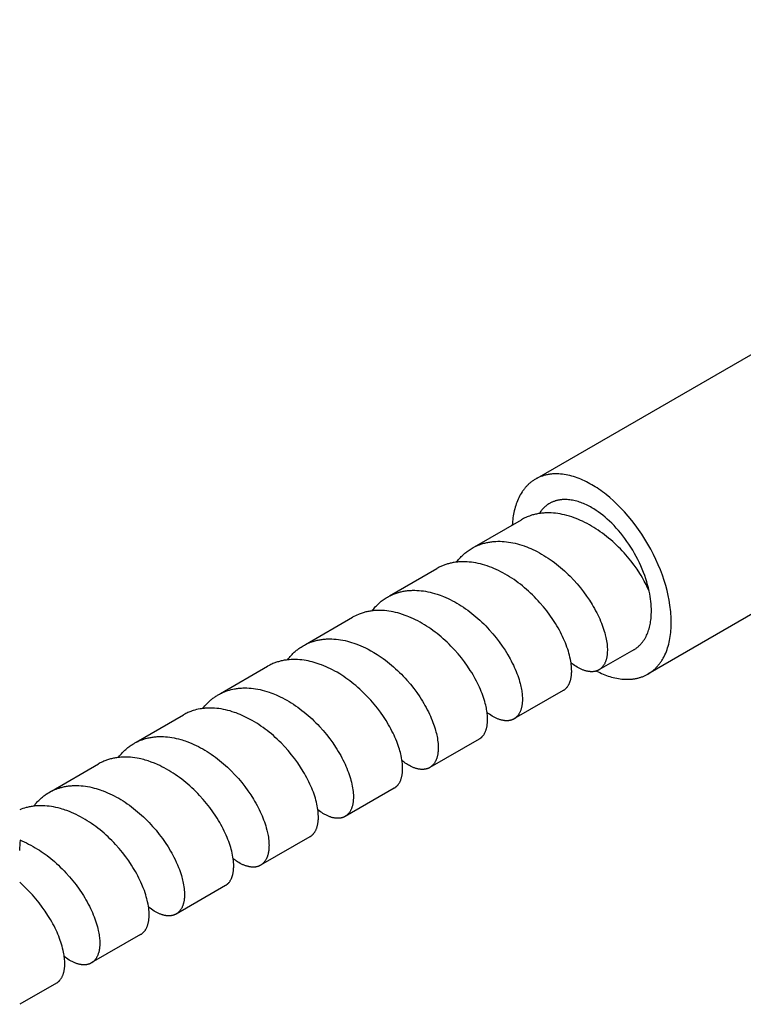
# Model space of a CAD drawing. Units: millimetres. Extents: x 1751 to 2502, y -1716 to -1571.
# Drawn here: x 2399 to 2450, y -1641 to -1571 of the extents above; entities that cross this region are included whole.
import ezdxf

# ---------------------------------------------------------------- set-up
doc = ezdxf.new("R2010")
doc.units = ezdxf.units.MM
doc.header["$LTSCALE"] = 0.2
doc.layers.add('GIP_Visible', color=7, linetype='Continuous')

# ---------------------------------------------------------------- blocks, each defined once
blk = doc.blocks.new('VECO-Isolink-Timber-D12-140-60_Iso')
at = {"layer": 'GIP_Visible'}
for points in [[(118.45, 112.326), (174.898, 144.916)], [(182.898, 131.06), (126.329, 98.4)], [(118.329, 112.256), (118.283, 112.229), (118.236, 112.2), (118.19, 112.17), (118.145, 112.139), (118.1, 112.108), (118.056, 112.075), (118.013, 112.042), (117.97, 112.008), (117.928, 111.972), (117.886, 111.936), (117.846, 111.899), (117.805, 111.861), (117.766, 111.823), (117.727, 111.783), (117.689, 111.742), (117.651, 111.701), (117.614, 111.659), (117.578, 111.616), (117.542, 111.572), (117.508, 111.528), (117.474, 111.482), (117.44, 111.436), (117.407, 111.389), (117.375, 111.342), (117.314, 111.244), (117.255, 111.144), (117.199, 111.041), (117.146, 110.936), (117.095, 110.828), (117.048, 110.718), (117.004, 110.605), (116.962, 110.49), (116.924, 110.374), (116.888, 110.256), (116.855, 110.135), (116.825, 110.014), (116.798, 109.89), (116.774, 109.766), (116.752, 109.64), (116.733, 109.513), (116.717, 109.385), (116.703, 109.256), (116.692, 109.127), (116.684, 108.997)], [(122.329, 111.86), (122.204, 111.931), (122.077, 111.999), (121.95, 112.065), (121.821, 112.127), (121.692, 112.187), (121.562, 112.243), (121.431, 112.296), (121.3, 112.345), (121.169, 112.391), (121.037, 112.434), (120.905, 112.472), (120.773, 112.507), (120.641, 112.537), (120.509, 112.564), (120.378, 112.586), (120.247, 112.604), (120.117, 112.617), (119.987, 112.626), (119.923, 112.629), (119.859, 112.631), (119.795, 112.631), (119.731, 112.63), (119.668, 112.629), (119.605, 112.626), (119.542, 112.621), (119.48, 112.616), (119.418, 112.609), (119.356, 112.602), (119.295, 112.593), (119.234, 112.582), (119.174, 112.571), (119.114, 112.559), (119.054, 112.545), (118.995, 112.53), (118.936, 112.514), (118.878, 112.496), (118.821, 112.478), (118.764, 112.458), (118.708, 112.437), (118.652, 112.414), (118.596, 112.391), (118.542, 112.366), (118.488, 112.341), (118.434, 112.314), (118.382, 112.286), (118.329, 112.256)], [(126.329, 98.4), (126.381, 98.43), (126.432, 98.462), (126.482, 98.495), (126.531, 98.529), (126.58, 98.564), (126.628, 98.6), (126.675, 98.637), (126.721, 98.675), (126.767, 98.715), (126.812, 98.755), (126.856, 98.797), (126.899, 98.84), (126.942, 98.883), (126.983, 98.928), (127.024, 98.973), (127.064, 99.02), (127.103, 99.068), (127.142, 99.116), (127.179, 99.166), (127.216, 99.216), (127.252, 99.268), (127.287, 99.32), (127.321, 99.373), (127.354, 99.427), (127.387, 99.482), (127.418, 99.537), (127.449, 99.594), (127.479, 99.651), (127.536, 99.767), (127.589, 99.887), (127.639, 100.009), (127.686, 100.134), (127.728, 100.261), (127.768, 100.391), (127.804, 100.522), (127.837, 100.656), (127.866, 100.791), (127.892, 100.928), (127.915, 101.066), (127.934, 101.206), (127.95, 101.347), (127.963, 101.488), (127.974, 101.631), (127.981, 101.774), (127.985, 101.918), (127.986, 102.062), (127.985, 102.208), (127.981, 102.357), (127.974, 102.508), (127.963, 102.662), (127.95, 102.819), (127.934, 102.979), (127.915, 103.141), (127.892, 103.305), (127.837, 103.641), (127.768, 103.985), (127.686, 104.337), (127.589, 104.696), (127.479, 105.059), (127.354, 105.427), (127.216, 105.797), (127.064, 106.169), (126.899, 106.54), (126.721, 106.91), (126.531, 107.276), (126.329, 107.637), (126.117, 107.993), (125.895, 108.341), (125.664, 108.679), (125.425, 109.008), (125.179, 109.325), (124.928, 109.63), (124.671, 109.922), (124.412, 110.199), (124.15, 110.462), (123.886, 110.709), (123.622, 110.941), (123.359, 111.157), (123.228, 111.259), (123.097, 111.356), (122.967, 111.45), (122.838, 111.54), (122.709, 111.626), (122.582, 111.708), (122.455, 111.786), (122.329, 111.86)], [(122.329, 110.227), (122.235, 110.28), (122.14, 110.331), (122.045, 110.38), (121.948, 110.427), (121.851, 110.472), (121.754, 110.514), (121.656, 110.554), (121.557, 110.591), (121.459, 110.625), (121.36, 110.657), (121.261, 110.686), (121.162, 110.712), (121.063, 110.735), (120.964, 110.755), (120.866, 110.771), (120.768, 110.785), (120.67, 110.795), (120.573, 110.802), (120.525, 110.804), (120.477, 110.805), (120.429, 110.805), (120.381, 110.805), (120.333, 110.803), (120.286, 110.801), (120.239, 110.798), (120.192, 110.794), (120.146, 110.789), (120.099, 110.783), (120.053, 110.776), (120.008, 110.769), (119.963, 110.76), (119.918, 110.751), (119.873, 110.741), (119.829, 110.729), (119.785, 110.717), (119.741, 110.704), (119.698, 110.69), (119.655, 110.675), (119.613, 110.66), (119.571, 110.643), (119.53, 110.625), (119.489, 110.607), (119.448, 110.588), (119.408, 110.567), (119.369, 110.546), (119.329, 110.524)], [(119.329, 110.524), (119.275, 110.492), (119.222, 110.457), (119.169, 110.421), (119.118, 110.383), (119.068, 110.344), (119.019, 110.303), (118.971, 110.26), (118.924, 110.216), (118.879, 110.17), (118.834, 110.123), (118.791, 110.074), (118.749, 110.024), (118.709, 109.972), (118.669, 109.919), (118.631, 109.864), (118.595, 109.808)], [(126.412, 104.303), (126.363, 104.518), (126.307, 104.735), (126.244, 104.956), (126.174, 105.179), (126.098, 105.404), (126.014, 105.63), (125.923, 105.857), (125.826, 106.084), (125.722, 106.31), (125.612, 106.536), (125.496, 106.76), (125.375, 106.981), (125.247, 107.2), (125.115, 107.415), (124.978, 107.626), (124.836, 107.833), (124.691, 108.035), (124.542, 108.231), (124.39, 108.421), (124.235, 108.605), (124.078, 108.782), (123.92, 108.952), (123.76, 109.114), (123.599, 109.269), (123.438, 109.417), (123.277, 109.556), (123.116, 109.688), (122.956, 109.812), (122.797, 109.927), (122.639, 110.035), (122.483, 110.135), (122.329, 110.227)], [(113.986, 107.439), (117.327, 109.368)], [(121.083, 109.508), (120.912, 109.567), (120.741, 109.621), (120.57, 109.67), (120.4, 109.713), (120.24, 109.749), (120.081, 109.78), (119.923, 109.805), (119.766, 109.825), (119.609, 109.841), (119.454, 109.851), (119.3, 109.856), (119.148, 109.855), (119.072, 109.853), (118.996, 109.85), (118.922, 109.845), (118.847, 109.839), (118.773, 109.832), (118.7, 109.823), (118.626, 109.813), (118.554, 109.802), (118.482, 109.789), (118.41, 109.775), (118.339, 109.76), (118.268, 109.744), (118.198, 109.726), (118.129, 109.707), (118.06, 109.686), (117.991, 109.665), (117.904, 109.635), (117.819, 109.603), (117.734, 109.569), (117.65, 109.533), (117.568, 109.495), (117.486, 109.455), (117.406, 109.412), (117.327, 109.368)], [(126.412, 104.303), (126.306, 104.536), (126.19, 104.771), (126.066, 105.007), (125.932, 105.243), (125.842, 105.395), (125.748, 105.546), (125.55, 105.848), (125.338, 106.147), (125.114, 106.442), (124.877, 106.733), (124.629, 107.016), (124.501, 107.156), (124.37, 107.293), (124.236, 107.428), (124.101, 107.56), (123.962, 107.691), (123.822, 107.818), (123.679, 107.943), (123.535, 108.065), (123.388, 108.184), (123.24, 108.299), (123.09, 108.412), (122.938, 108.521), (122.785, 108.626), (122.631, 108.728), (122.476, 108.826), (122.319, 108.921), (122.161, 109.011), (122.003, 109.097), (121.844, 109.179), (121.684, 109.257), (121.534, 109.325), (121.384, 109.39), (121.234, 109.451), (121.083, 109.508)], [(113.828, 107.348), (113.911, 107.394), (113.995, 107.438), (114.081, 107.48), (114.168, 107.52), (114.256, 107.557), (114.345, 107.592), (114.435, 107.625), (114.527, 107.655), (114.594, 107.676), (114.662, 107.696), (114.73, 107.714), (114.799, 107.731), (114.868, 107.746), (114.938, 107.761), (115.008, 107.774), (115.079, 107.786), (115.15, 107.796), (115.222, 107.806), (115.294, 107.814), (115.367, 107.82), (115.513, 107.83), (115.661, 107.835), (115.811, 107.835), (115.962, 107.83), (116.113, 107.82), (116.266, 107.805), (116.42, 107.785), (116.575, 107.76), (116.731, 107.731), (116.887, 107.696), (117.044, 107.657), (117.202, 107.613), (117.359, 107.564), (117.517, 107.511), (117.584, 107.487)], [(112.725, 106.357), (112.776, 106.425), (112.821, 106.481), (112.867, 106.537), (112.914, 106.591), (112.961, 106.644), (113.009, 106.697), (113.058, 106.748), (113.108, 106.798), (113.159, 106.847), (113.21, 106.895), (113.263, 106.942), (113.316, 106.988), (113.369, 107.032), (113.424, 107.076), (113.48, 107.118), (113.536, 107.159), (113.607, 107.209), (113.679, 107.257), (113.753, 107.303), (113.828, 107.348)], [(117.584, 107.487), (117.724, 107.434), (117.865, 107.377), (118.005, 107.317), (118.146, 107.254), (118.302, 107.179), (118.458, 107.1), (118.614, 107.016), (118.769, 106.929), (118.923, 106.838), (119.075, 106.743), (119.227, 106.645), (119.378, 106.543), (119.527, 106.437), (119.674, 106.328), (119.82, 106.216), (119.965, 106.101), (120.107, 105.983), (120.248, 105.862), (120.387, 105.738), (120.524, 105.612), (120.658, 105.483), (120.79, 105.352), (121.047, 105.083), (121.294, 104.807), (121.53, 104.524), (121.755, 104.236), (121.968, 103.944), (122.167, 103.648), (122.354, 103.351), (122.442, 103.202), (122.526, 103.053), (122.608, 102.904), (122.685, 102.756), (122.759, 102.608), (122.829, 102.461), (122.896, 102.315), (122.958, 102.169), (123.018, 102.024), (123.073, 101.88), (123.125, 101.738), (123.172, 101.597), (123.216, 101.458), (123.256, 101.321), (123.292, 101.186), (123.334, 101.009), (123.36, 100.884), (123.382, 100.761), (123.401, 100.641), (123.417, 100.523), (123.428, 100.407), (123.437, 100.294), (123.441, 100.184), (123.442, 100.076), (123.44, 99.969), (123.438, 99.917), (123.434, 99.865), (123.43, 99.814), (123.424, 99.765), (123.418, 99.715), (123.411, 99.667)], [(107.958, 103.959), (111.311, 105.895)], [(115.058, 106.029), (114.896, 106.085), (114.735, 106.137), (114.574, 106.184), (114.413, 106.226), (114.253, 106.263), (114.094, 106.295), (113.935, 106.322), (113.778, 106.344), (113.621, 106.361), (113.465, 106.372), (113.311, 106.379), (113.158, 106.38), (113.082, 106.378), (113.006, 106.375), (112.931, 106.371), (112.857, 106.366), (112.782, 106.359), (112.709, 106.351), (112.635, 106.342), (112.562, 106.331), (112.49, 106.319), (112.418, 106.306), (112.347, 106.291), (112.276, 106.275), (112.212, 106.259), (112.148, 106.243), (112.085, 106.225), (112.022, 106.206), (111.96, 106.186), (111.898, 106.165), (111.837, 106.142), (111.776, 106.119), (111.716, 106.095), (111.657, 106.069), (111.598, 106.043), (111.539, 106.015), (111.481, 105.987), (111.424, 105.957), (111.367, 105.927), (111.311, 105.895)], [(120.306, 97.232), (120.329, 97.245), (120.351, 97.259), (120.373, 97.274), (120.394, 97.289), (120.415, 97.306), (120.436, 97.322), (120.456, 97.34), (120.476, 97.357), (120.496, 97.376), (120.515, 97.395), (120.533, 97.415), (120.552, 97.435), (120.569, 97.457), (120.587, 97.478), (120.604, 97.501), (120.62, 97.523), (120.638, 97.549), (120.654, 97.575), (120.671, 97.601), (120.686, 97.628), (120.702, 97.656), (120.716, 97.685), (120.731, 97.714), (120.744, 97.744), (120.757, 97.774), (120.77, 97.806), (120.782, 97.837), (120.793, 97.87), (120.804, 97.903), (120.815, 97.937), (120.825, 97.971), (120.834, 98.006), (120.844, 98.048), (120.854, 98.092), (120.863, 98.136), (120.871, 98.181), (120.879, 98.231), (120.885, 98.282), (120.891, 98.334), (120.896, 98.387), (120.9, 98.44), (120.903, 98.495), (120.905, 98.55), (120.906, 98.607), (120.904, 98.722), (120.899, 98.84), (120.89, 98.962), (120.876, 99.087), (120.861, 99.198), (120.843, 99.312), (120.822, 99.427), (120.782, 99.612), (120.748, 99.75), (120.71, 99.89), (120.668, 100.032), (120.622, 100.175), (120.572, 100.32), (120.518, 100.467), (120.46, 100.615), (120.398, 100.764), (120.332, 100.914), (120.262, 101.065), (120.188, 101.217), (120.11, 101.37), (120.028, 101.523), (119.943, 101.676), (119.854, 101.829), (119.761, 101.982), (119.665, 102.135), (119.565, 102.288), (119.355, 102.591), (119.132, 102.89), (118.897, 103.185), (118.65, 103.473), (118.522, 103.614), (118.391, 103.753), (118.258, 103.891), (118.122, 104.025), (117.984, 104.158), (117.844, 104.288), (117.701, 104.414), (117.557, 104.539), (117.41, 104.66), (117.262, 104.778), (117.111, 104.892), (116.96, 105.003), (116.806, 105.111), (116.652, 105.215), (116.496, 105.315), (116.339, 105.411), (116.181, 105.504), (116.022, 105.592), (115.863, 105.676), (115.703, 105.755), (115.543, 105.83), (115.382, 105.901), (115.22, 105.967), (115.058, 106.029)], [(107.801, 103.868), (107.894, 103.92), (107.989, 103.969), (108.086, 104.015), (108.184, 104.059), (108.249, 104.086), (108.315, 104.111), (108.382, 104.136), (108.449, 104.159), (108.517, 104.181), (108.585, 104.201), (108.654, 104.221), (108.724, 104.239), (108.794, 104.255), (108.864, 104.271), (108.935, 104.285), (109.007, 104.297), (109.079, 104.309), (109.152, 104.319), (109.225, 104.328), (109.298, 104.335), (109.372, 104.342), (109.446, 104.347), (109.521, 104.35), (109.596, 104.353), (109.747, 104.354), (109.9, 104.349), (110.054, 104.34), (110.208, 104.325), (110.364, 104.306), (110.521, 104.281), (110.679, 104.251), (110.838, 104.217), (110.997, 104.177), (111.157, 104.132), (111.353, 104.071), (111.549, 104.003)], [(125.329, 100.132), (125.368, 100.155), (125.406, 100.178), (125.444, 100.203), (125.481, 100.228), (125.517, 100.255), (125.553, 100.282), (125.588, 100.31), (125.623, 100.339), (125.657, 100.368), (125.691, 100.399), (125.724, 100.43), (125.757, 100.462), (125.789, 100.494), (125.82, 100.528), (125.851, 100.562), (125.881, 100.597), (125.91, 100.633), (125.939, 100.669), (125.967, 100.706), (125.994, 100.744), (126.021, 100.783), (126.048, 100.822), (126.073, 100.862), (126.098, 100.902), (126.122, 100.943), (126.146, 100.985), (126.169, 101.027), (126.191, 101.07), (126.234, 101.158), (126.274, 101.247), (126.312, 101.339), (126.347, 101.433), (126.379, 101.528), (126.408, 101.625), (126.435, 101.724), (126.46, 101.824), (126.482, 101.925), (126.501, 102.028), (126.518, 102.132), (126.533, 102.236), (126.545, 102.342), (126.555, 102.448), (126.563, 102.555), (126.568, 102.663), (126.571, 102.77), (126.572, 102.879), (126.57, 103.041), (126.563, 103.209), (126.551, 103.381), (126.534, 103.558), (126.512, 103.738), (126.484, 103.923), (126.451, 104.112), (126.412, 104.303)], [(106.711, 102.891), (106.771, 102.969), (106.832, 103.045), (106.895, 103.119), (106.959, 103.191), (107.025, 103.261), (107.093, 103.329), (107.162, 103.395), (107.233, 103.459), (107.3, 103.517), (107.368, 103.572), (107.437, 103.626), (107.508, 103.678), (107.579, 103.729), (107.652, 103.777), (107.726, 103.824), (107.801, 103.868)], [(111.549, 104.003), (111.672, 103.957), (111.795, 103.908), (111.955, 103.84), (112.115, 103.768), (112.273, 103.691), (112.432, 103.61), (112.589, 103.525), (112.746, 103.436), (112.902, 103.343), (113.057, 103.246), (113.211, 103.146), (113.363, 103.042), (113.514, 102.934), (113.663, 102.823), (113.811, 102.708), (113.956, 102.591), (114.101, 102.47), (114.243, 102.347), (114.383, 102.22), (114.522, 102.091), (114.657, 101.959), (114.791, 101.826), (115.05, 101.551), (115.299, 101.269), (115.536, 100.98), (115.761, 100.687), (115.974, 100.39), (116.173, 100.089), (116.273, 99.93), (116.368, 99.772), (116.53, 99.486), (116.61, 99.335), (116.686, 99.185), (116.759, 99.035), (116.828, 98.886), (116.894, 98.738), (116.955, 98.591), (117.012, 98.445), (117.066, 98.301), (117.115, 98.158), (117.161, 98.016), (117.203, 97.877), (117.241, 97.739), (117.268, 97.629), (117.293, 97.521), (117.315, 97.416), (117.335, 97.312), (117.352, 97.209), (117.367, 97.108), (117.379, 97.01), (117.388, 96.912), (117.395, 96.817), (117.4, 96.724), (117.402, 96.61), (117.401, 96.554), (117.4, 96.499), (117.398, 96.445), (117.394, 96.392), (117.39, 96.339), (117.385, 96.288), (117.379, 96.237), (117.372, 96.188), (117.364, 96.139), (117.355, 96.091), (117.345, 96.044), (117.334, 95.999), (117.323, 95.954), (117.31, 95.91), (117.297, 95.867), (117.282, 95.825), (117.267, 95.784), (117.251, 95.745), (117.234, 95.706), (117.216, 95.668), (117.198, 95.632), (117.178, 95.596), (117.158, 95.562), (117.137, 95.529), (117.114, 95.497), (117.092, 95.466), (117.08, 95.451), (117.068, 95.436), (117.056, 95.421), (117.044, 95.407), (117.031, 95.393), (117.018, 95.379), (117.005, 95.366), (116.992, 95.353), (116.97, 95.332), (116.948, 95.312), (116.925, 95.293), (116.902, 95.275), (116.878, 95.257), (116.854, 95.241), (116.829, 95.225), (116.804, 95.21)], [(109.071, 102.572), (108.885, 102.637), (108.699, 102.695), (108.541, 102.74), (108.382, 102.78), (108.224, 102.815), (108.067, 102.845), (107.911, 102.87), (107.756, 102.89), (107.602, 102.906), (107.449, 102.916), (107.298, 102.921), (107.147, 102.921), (106.998, 102.916), (106.924, 102.912), (106.851, 102.906), (106.778, 102.899), (106.705, 102.891), (106.633, 102.881), (106.561, 102.87), (106.49, 102.858), (106.419, 102.845), (106.349, 102.83), (106.279, 102.814), (106.21, 102.797), (106.141, 102.779), (106.073, 102.759), (106.005, 102.738), (105.938, 102.716), (105.872, 102.692), (105.806, 102.668), (105.74, 102.642), (105.631, 102.595), (105.525, 102.545), (105.419, 102.491), (105.316, 102.434)], [(101.973, 100.504), (105.316, 102.434)], [(114.324, 93.778), (114.349, 93.793), (114.373, 93.808), (114.396, 93.824), (114.419, 93.841), (114.442, 93.858), (114.464, 93.876), (114.485, 93.895), (114.506, 93.915), (114.52, 93.928), (114.533, 93.941), (114.546, 93.955), (114.559, 93.969), (114.571, 93.983), (114.584, 93.998), (114.596, 94.012), (114.608, 94.027), (114.631, 94.058), (114.653, 94.091), (114.675, 94.124), (114.696, 94.158), (114.716, 94.194), (114.735, 94.23), (114.753, 94.268), (114.77, 94.307), (114.787, 94.346), (114.802, 94.387), (114.817, 94.429), (114.831, 94.472), (114.844, 94.516), (114.856, 94.561), (114.867, 94.607), (114.877, 94.654), (114.886, 94.702), (114.894, 94.751), (114.901, 94.801), (114.908, 94.851), (114.913, 94.903), (114.917, 94.955), (114.921, 95.009), (114.923, 95.063), (114.925, 95.118), (114.925, 95.174), (114.924, 95.289), (114.919, 95.383), (114.912, 95.479), (114.903, 95.577), (114.891, 95.676), (114.877, 95.778), (114.859, 95.881), (114.84, 95.986), (114.818, 96.092), (114.793, 96.199), (114.766, 96.307), (114.728, 96.445), (114.686, 96.585), (114.641, 96.727), (114.591, 96.87), (114.538, 97.015), (114.48, 97.161), (114.419, 97.308), (114.354, 97.457), (114.284, 97.606), (114.212, 97.756), (114.135, 97.906), (114.055, 98.057), (113.893, 98.343), (113.798, 98.502), (113.698, 98.66), (113.499, 98.96), (113.287, 99.257), (113.062, 99.55), (112.825, 99.838), (112.577, 100.12), (112.318, 100.394), (112.185, 100.527), (112.049, 100.658), (111.912, 100.787), (111.771, 100.913), (111.63, 101.037), (111.486, 101.157), (111.341, 101.274), (111.194, 101.388), (111.045, 101.499), (110.895, 101.606), (110.743, 101.71), (110.59, 101.81), (110.436, 101.907), (110.281, 102), (110.125, 102.088), (109.968, 102.173), (109.81, 102.254), (109.652, 102.33), (109.494, 102.402), (109.335, 102.47), (109.203, 102.523), (109.071, 102.572)], [(101.815, 100.412), (101.9, 100.46), (101.986, 100.505), (102.074, 100.547), (102.162, 100.588), (102.252, 100.626), (102.343, 100.661), (102.435, 100.694), (102.529, 100.725), (102.598, 100.745), (102.668, 100.765), (102.738, 100.783), (102.808, 100.8), (102.88, 100.816), (102.951, 100.83), (103.024, 100.843), (103.096, 100.854), (103.17, 100.865), (103.243, 100.874), (103.318, 100.881), (103.392, 100.888), (103.468, 100.893), (103.543, 100.896), (103.619, 100.899), (103.695, 100.9), (103.849, 100.898), (104.005, 100.891), (104.161, 100.878), (104.318, 100.861), (104.477, 100.838), (104.636, 100.81), (104.796, 100.777), (104.957, 100.739), (105.109, 100.698), (105.262, 100.653), (105.415, 100.604), (105.568, 100.55)], [(100.708, 99.415), (100.752, 99.473), (100.797, 99.53), (100.843, 99.586), (100.889, 99.642), (100.937, 99.695), (100.985, 99.748), (101.034, 99.8), (101.084, 99.851), (101.135, 99.9), (101.186, 99.949), (101.239, 99.996), (101.292, 100.042), (101.346, 100.088), (101.401, 100.132), (101.456, 100.174), (101.513, 100.216), (101.586, 100.268), (101.662, 100.318), (101.738, 100.366), (101.815, 100.412)], [(105.568, 100.55), (105.739, 100.485), (105.909, 100.415), (106.079, 100.34), (106.249, 100.26), (106.438, 100.164), (106.627, 100.062), (106.85, 99.934), (107.071, 99.797), (107.29, 99.653), (107.506, 99.501), (107.658, 99.389), (107.808, 99.274), (107.956, 99.155), (108.102, 99.033), (108.247, 98.909), (108.389, 98.781), (108.529, 98.651), (108.667, 98.517), (108.802, 98.382), (108.935, 98.244), (109.065, 98.105), (109.192, 97.963), (109.438, 97.674), (109.672, 97.379), (109.894, 97.079), (110.102, 96.776), (110.201, 96.623), (110.296, 96.471), (110.388, 96.317), (110.477, 96.164), (110.561, 96.011), (110.642, 95.858), (110.719, 95.706), (110.792, 95.554), (110.861, 95.403), (110.926, 95.253), (110.987, 95.104), (111.044, 94.956), (111.126, 94.727), (111.198, 94.502), (111.23, 94.392), (111.259, 94.282), (111.286, 94.174), (111.311, 94.067), (111.335, 93.951), (111.356, 93.837), (111.376, 93.707), (111.393, 93.58), (111.405, 93.457), (111.413, 93.336), (111.417, 93.218), (111.418, 93.104), (111.416, 93.048), (111.414, 92.993), (111.41, 92.939), (111.406, 92.886), (111.401, 92.833), (111.394, 92.782), (111.387, 92.731), (111.379, 92.682), (111.37, 92.633), (111.36, 92.586), (111.348, 92.539), (111.336, 92.494), (111.323, 92.449), (111.31, 92.406), (111.295, 92.363), (111.279, 92.322), (111.262, 92.282), (111.245, 92.243), (111.226, 92.205), (111.207, 92.168), (111.188, 92.134), (111.168, 92.101), (111.148, 92.069), (111.127, 92.038), (111.105, 92.009), (111.082, 91.98), (111.058, 91.952), (111.034, 91.926), (111.022, 91.913), (111.009, 91.9), (110.996, 91.888), (110.984, 91.876), (110.971, 91.864), (110.957, 91.853), (110.944, 91.841), (110.93, 91.83), (110.917, 91.82), (110.903, 91.809), (110.888, 91.799), (110.874, 91.789), (110.86, 91.78), (110.845, 91.77), (110.83, 91.761), (110.815, 91.752)], [(125.329, 100.132), (122.843, 98.696)], [(103.031, 99.085), (102.886, 99.136), (102.741, 99.184), (102.596, 99.227), (102.452, 99.266), (102.307, 99.301), (102.164, 99.333), (102.021, 99.36), (101.878, 99.383), (101.724, 99.403), (101.572, 99.419), (101.42, 99.429), (101.27, 99.435), (101.121, 99.435), (100.973, 99.431), (100.828, 99.421), (100.755, 99.415), (100.683, 99.407), (100.612, 99.398), (100.54, 99.387), (100.47, 99.376), (100.399, 99.363), (100.33, 99.349), (100.261, 99.333), (100.192, 99.317), (100.124, 99.299), (100.056, 99.28), (99.989, 99.26), (99.923, 99.238), (99.857, 99.215), (99.791, 99.191), (99.727, 99.166), (99.662, 99.139), (99.599, 99.112), (99.518, 99.074), (99.438, 99.035), (99.359, 98.993), (99.282, 98.95)], [(123.411, 99.667), (123.403, 99.619), (123.394, 99.571), (123.384, 99.524), (123.373, 99.478), (123.361, 99.433), (123.348, 99.39), (123.335, 99.347), (123.32, 99.305), (123.305, 99.265), (123.289, 99.226), (123.272, 99.187), (123.254, 99.15), (123.235, 99.114), (123.216, 99.079), (123.195, 99.045), (123.174, 99.013), (123.152, 98.981), (123.129, 98.95), (123.106, 98.921), (123.094, 98.906), (123.082, 98.892), (123.069, 98.879), (123.057, 98.865), (123.044, 98.852), (123.031, 98.839), (123.017, 98.826), (123.004, 98.814), (122.99, 98.802), (122.977, 98.79), (122.961, 98.777), (122.945, 98.764), (122.928, 98.752), (122.911, 98.74), (122.895, 98.728), (122.878, 98.717), (122.86, 98.707), (122.843, 98.696)], [(95.933, 97.016), (99.282, 98.95)], [(104.417, 98.406), (104.221, 98.523), (104.066, 98.611), (103.911, 98.694), (103.756, 98.774), (103.599, 98.849), (103.443, 98.92), (103.286, 98.987), (103.128, 99.049), (103.031, 99.085)], [(122.843, 98.696), (122.82, 98.684), (122.798, 98.672), (122.775, 98.661), (122.751, 98.65), (122.728, 98.64), (122.704, 98.631), (122.68, 98.622), (122.655, 98.614), (122.63, 98.606), (122.605, 98.599), (122.579, 98.593), (122.553, 98.587), (122.527, 98.582), (122.501, 98.578), (122.474, 98.574), (122.447, 98.571), (122.409, 98.568), (122.37, 98.566), (122.33, 98.565), (122.29, 98.565), (122.25, 98.567), (122.209, 98.57), (122.168, 98.574), (122.126, 98.579), (122.084, 98.586), (122.041, 98.594), (121.997, 98.603), (121.954, 98.613), (121.91, 98.625), (121.865, 98.638), (121.82, 98.652), (121.775, 98.667), (121.729, 98.684), (121.684, 98.702), (121.637, 98.721), (121.591, 98.742), (121.544, 98.763), (121.497, 98.786), (121.449, 98.81), (121.402, 98.835), (121.306, 98.89), (121.209, 98.949), (121.111, 99.013), (121.013, 99.082), (120.937, 99.138), (120.862, 99.196)], [(108.291, 90.295), (108.311, 90.307), (108.331, 90.319), (108.351, 90.332), (108.37, 90.346), (108.389, 90.36), (108.407, 90.374), (108.426, 90.389), (108.444, 90.405), (108.461, 90.421), (108.478, 90.437), (108.495, 90.454), (108.512, 90.472), (108.528, 90.49), (108.544, 90.508), (108.56, 90.527), (108.575, 90.546), (108.598, 90.577), (108.62, 90.608), (108.641, 90.641), (108.662, 90.675), (108.681, 90.71), (108.7, 90.746), (108.717, 90.783), (108.734, 90.821), (108.75, 90.86), (108.766, 90.9), (108.78, 90.941), (108.794, 90.983), (108.806, 91.026), (108.818, 91.07), (108.829, 91.115), (108.839, 91.161), (108.848, 91.208), (108.856, 91.256), (108.863, 91.305), (108.87, 91.354), (108.875, 91.405), (108.88, 91.456), (108.883, 91.508), (108.886, 91.561), (108.887, 91.615), (108.888, 91.67), (108.887, 91.782), (108.882, 91.897), (108.873, 92.015), (108.857, 92.157), (108.837, 92.303), (108.81, 92.453), (108.779, 92.606), (108.754, 92.715), (108.726, 92.826), (108.695, 92.938), (108.662, 93.051), (108.618, 93.19), (108.57, 93.331), (108.519, 93.473), (108.464, 93.616), (108.405, 93.761), (108.342, 93.907), (108.275, 94.053), (108.205, 94.201), (108.131, 94.349), (108.054, 94.497), (107.973, 94.646), (107.888, 94.795), (107.709, 95.092), (107.516, 95.389), (107.31, 95.683), (107.091, 95.973), (106.861, 96.259), (106.62, 96.539), (106.368, 96.812), (106.106, 97.076), (105.972, 97.205), (105.836, 97.331), (105.697, 97.455), (105.556, 97.576), (105.419, 97.691), (105.28, 97.802), (105.139, 97.91), (104.997, 98.016), (104.854, 98.118), (104.709, 98.218), (104.564, 98.314), (104.417, 98.406)], [(122.667, 98.613), (122.785, 98.555), (122.903, 98.499), (123.022, 98.446), (123.141, 98.395), (123.261, 98.348), (123.381, 98.303), (123.502, 98.261), (123.622, 98.223), (123.743, 98.187), (123.864, 98.155), (123.985, 98.126), (124.106, 98.101), (124.226, 98.079), (124.347, 98.061), (124.466, 98.046), (124.585, 98.036), (124.704, 98.028), (124.822, 98.025), (124.938, 98.026), (125.054, 98.031), (125.112, 98.034), (125.169, 98.039), (125.226, 98.045), (125.282, 98.052), (125.339, 98.06), (125.395, 98.068), (125.45, 98.078), (125.506, 98.089), (125.56, 98.101), (125.615, 98.114), (125.669, 98.128), (125.723, 98.143), (125.776, 98.158), (125.829, 98.175), (125.881, 98.193), (125.933, 98.212), (125.984, 98.232), (126.035, 98.253), (126.085, 98.275), (126.135, 98.298), (126.185, 98.322), (126.233, 98.347), (126.282, 98.373), (126.329, 98.4)], [(95.775, 96.925), (95.863, 96.974), (95.935, 97.012), (96.007, 97.048), (96.081, 97.082), (96.155, 97.115), (96.231, 97.146), (96.307, 97.175), (96.384, 97.203), (96.461, 97.229), (96.576, 97.263), (96.693, 97.294), (96.811, 97.322), (96.93, 97.346), (97.002, 97.358), (97.074, 97.369), (97.146, 97.379), (97.219, 97.388), (97.292, 97.395), (97.366, 97.401), (97.44, 97.406), (97.515, 97.409), (97.665, 97.412), (97.817, 97.41), (97.97, 97.402), (98.124, 97.39), (98.28, 97.372), (98.436, 97.35), (98.593, 97.322), (98.751, 97.29), (98.91, 97.252), (99.069, 97.21), (99.228, 97.163), (99.388, 97.111), (99.527, 97.062)], [(94.692, 95.959), (94.759, 96.045), (94.828, 96.129), (94.899, 96.21), (94.972, 96.29), (95.017, 96.337), (95.063, 96.382), (95.11, 96.428), (95.157, 96.472), (95.205, 96.515), (95.254, 96.557), (95.303, 96.598), (95.353, 96.638), (95.404, 96.678), (95.455, 96.716), (95.507, 96.753), (95.559, 96.79), (95.612, 96.825), (95.666, 96.859), (95.72, 96.893), (95.775, 96.925)], [(99.527, 97.062), (99.652, 97.015), (99.777, 96.965), (99.902, 96.913), (100.027, 96.857), (100.186, 96.783), (100.344, 96.704), (100.502, 96.621), (100.659, 96.534), (100.815, 96.443), (100.971, 96.348), (101.125, 96.249), (101.278, 96.146), (101.43, 96.04), (101.58, 95.93), (101.729, 95.817), (101.876, 95.701), (102.022, 95.581), (102.165, 95.458), (102.307, 95.333), (102.446, 95.205), (102.583, 95.074), (102.718, 94.941), (102.851, 94.805), (102.981, 94.668), (103.232, 94.386), (103.473, 94.099), (103.701, 93.806), (103.917, 93.508), (104.12, 93.207), (104.217, 93.055), (104.31, 92.904), (104.399, 92.752), (104.485, 92.6), (104.567, 92.449), (104.645, 92.297), (104.72, 92.146), (104.791, 91.997), (104.857, 91.847), (104.92, 91.699), (104.979, 91.552), (105.035, 91.407), (105.086, 91.263), (105.133, 91.12), (105.175, 90.983), (105.213, 90.848), (105.248, 90.715), (105.282, 90.567), (105.309, 90.435), (105.332, 90.305), (105.352, 90.177), (105.367, 90.052), (105.378, 89.93), (105.385, 89.812), (105.388, 89.696), (105.388, 89.639), (105.387, 89.584), (105.385, 89.529), (105.382, 89.475), (105.378, 89.422), (105.374, 89.37), (105.368, 89.318), (105.361, 89.268), (105.353, 89.218), (105.345, 89.17), (105.335, 89.122), (105.325, 89.076), (105.313, 89.03), (105.301, 88.986), (105.287, 88.942), (105.273, 88.9), (105.258, 88.859), (105.242, 88.818), (105.225, 88.779), (105.208, 88.741), (105.189, 88.704), (105.169, 88.668), (105.149, 88.633), (105.128, 88.599), (105.106, 88.566), (105.083, 88.535), (105.067, 88.515), (105.051, 88.495), (105.035, 88.476), (105.018, 88.457), (105.001, 88.439), (104.984, 88.422), (104.966, 88.404), (104.948, 88.388), (104.93, 88.372), (104.911, 88.356), (104.892, 88.341), (104.873, 88.327), (104.853, 88.313), (104.833, 88.3), (104.813, 88.287), (104.792, 88.275)], [(120.306, 97.232), (116.804, 95.21)], [(97.051, 95.633), (96.936, 95.674), (96.776, 95.726), (96.618, 95.774), (96.459, 95.817), (96.301, 95.855), (96.144, 95.888), (95.987, 95.917), (95.831, 95.94), (95.676, 95.958), (95.521, 95.972), (95.368, 95.98), (95.216, 95.983), (95.066, 95.981), (94.992, 95.978), (94.917, 95.974), (94.844, 95.968), (94.77, 95.962), (94.697, 95.954), (94.625, 95.944), (94.553, 95.934), (94.481, 95.922), (94.355, 95.897), (94.231, 95.869), (94.108, 95.836), (93.987, 95.8), (93.912, 95.775), (93.838, 95.749), (93.765, 95.721), (93.692, 95.691), (93.621, 95.66), (93.55, 95.627), (93.48, 95.593), (93.41, 95.557), (93.355, 95.527), (93.301, 95.496)], [(89.953, 93.564), (93.301, 95.496)], [(102.295, 86.833), (102.317, 86.846), (102.34, 86.861), (102.362, 86.875), (102.383, 86.891), (102.405, 86.907), (102.426, 86.924), (102.446, 86.941), (102.466, 86.96), (102.486, 86.978), (102.505, 86.998), (102.524, 87.018), (102.542, 87.038), (102.56, 87.059), (102.578, 87.081), (102.595, 87.104), (102.611, 87.127), (102.633, 87.159), (102.654, 87.192), (102.675, 87.227), (102.694, 87.263), (102.713, 87.299), (102.731, 87.337), (102.747, 87.376), (102.763, 87.415), (102.779, 87.456), (102.793, 87.498), (102.806, 87.541), (102.819, 87.585), (102.83, 87.63), (102.841, 87.676), (102.851, 87.722), (102.86, 87.77), (102.868, 87.819), (102.875, 87.868), (102.881, 87.919), (102.886, 87.97), (102.89, 88.023), (102.894, 88.076), (102.896, 88.13), (102.897, 88.185), (102.897, 88.297), (102.893, 88.412), (102.885, 88.531), (102.874, 88.652), (102.858, 88.773), (102.84, 88.896), (102.817, 89.021), (102.791, 89.148), (102.759, 89.286), (102.723, 89.426), (102.682, 89.568), (102.638, 89.712), (102.591, 89.854), (102.54, 89.997), (102.484, 90.142), (102.426, 90.288), (102.363, 90.435), (102.296, 90.583), (102.226, 90.732), (102.152, 90.882), (102.074, 91.032), (101.993, 91.182), (101.908, 91.332), (101.819, 91.483), (101.632, 91.783), (101.431, 92.081), (101.217, 92.377), (100.99, 92.669), (100.752, 92.955), (100.502, 93.234), (100.242, 93.506), (100.109, 93.638), (99.973, 93.768), (99.835, 93.896), (99.695, 94.02), (99.553, 94.142), (99.409, 94.261), (99.263, 94.377), (99.115, 94.49), (98.967, 94.599), (98.816, 94.705), (98.664, 94.808), (98.511, 94.907), (98.357, 95.002), (98.201, 95.093), (98.059, 95.173), (97.916, 95.249), (97.773, 95.322), (97.629, 95.392), (97.485, 95.457), (97.341, 95.519), (97.196, 95.578), (97.051, 95.633)], [(116.804, 95.21), (116.785, 95.199), (116.766, 95.189), (116.747, 95.18), (116.728, 95.17), (116.709, 95.162), (116.689, 95.153), (116.669, 95.146), (116.649, 95.138), (116.628, 95.131), (116.608, 95.125), (116.587, 95.119), (116.566, 95.113), (116.545, 95.108), (116.523, 95.103), (116.501, 95.098), (116.479, 95.094), (116.461, 95.091), (116.442, 95.089), (116.404, 95.084), (116.365, 95.081), (116.326, 95.079), (116.286, 95.079), (116.246, 95.079), (116.205, 95.081), (116.163, 95.085), (116.122, 95.089), (116.079, 95.095), (116.037, 95.102), (115.993, 95.11), (115.95, 95.12), (115.906, 95.131), (115.861, 95.143), (115.816, 95.156), (115.771, 95.171), (115.725, 95.187), (115.679, 95.204), (115.633, 95.223), (115.587, 95.242), (115.54, 95.263), (115.493, 95.286), (115.445, 95.309), (115.397, 95.334), (115.349, 95.36), (115.253, 95.416), (115.155, 95.477), (115.057, 95.542), (114.975, 95.6), (114.893, 95.661)], [(89.795, 93.473), (89.849, 93.503), (89.904, 93.533), (89.959, 93.561), (90.014, 93.589), (90.071, 93.616), (90.127, 93.641), (90.184, 93.666), (90.242, 93.69), (90.3, 93.712), (90.358, 93.734), (90.477, 93.775), (90.597, 93.811), (90.72, 93.844), (90.789, 93.86), (90.858, 93.875), (90.928, 93.889), (90.998, 93.901), (91.069, 93.913), (91.14, 93.923), (91.212, 93.932), (91.284, 93.939), (91.357, 93.946), (91.43, 93.951), (91.577, 93.957), (91.725, 93.958), (91.876, 93.955), (92.027, 93.946), (92.179, 93.933), (92.332, 93.914), (92.486, 93.891), (92.641, 93.863), (92.796, 93.83), (92.952, 93.792), (93.109, 93.749), (93.218, 93.717), (93.326, 93.683), (93.435, 93.646), (93.544, 93.608)], [(88.685, 92.47), (88.768, 92.579), (88.855, 92.684), (88.902, 92.738), (88.949, 92.791), (88.997, 92.843), (89.047, 92.893), (89.097, 92.943), (89.147, 92.991), (89.199, 93.039), (89.251, 93.085), (89.305, 93.13), (89.359, 93.174), (89.413, 93.217), (89.469, 93.259), (89.525, 93.299), (89.582, 93.339), (89.64, 93.377), (89.698, 93.414), (89.795, 93.473)], [(93.544, 93.608), (93.738, 93.534), (93.895, 93.468), (94.052, 93.399), (94.209, 93.325), (94.365, 93.247), (94.521, 93.164), (94.675, 93.078), (94.829, 92.988), (94.982, 92.894), (95.134, 92.797), (95.285, 92.696), (95.434, 92.591), (95.582, 92.483), (95.728, 92.372), (95.873, 92.257), (96.016, 92.14), (96.157, 92.02), (96.297, 91.897), (96.434, 91.771), (96.569, 91.643), (96.702, 91.512), (96.96, 91.244), (97.209, 90.968), (97.446, 90.686), (97.672, 90.397), (97.887, 90.105), (98.088, 89.809), (98.277, 89.511), (98.366, 89.361), (98.451, 89.212), (98.534, 89.062), (98.612, 88.913), (98.687, 88.764), (98.759, 88.616), (98.826, 88.469), (98.89, 88.322), (98.95, 88.176), (99.006, 88.032), (99.059, 87.888), (99.108, 87.746), (99.152, 87.606), (99.193, 87.467), (99.24, 87.293), (99.28, 87.122), (99.3, 87.028), (99.317, 86.935), (99.339, 86.808), (99.356, 86.683), (99.37, 86.56), (99.379, 86.441), (99.385, 86.324), (99.387, 86.211), (99.386, 86.156), (99.385, 86.101), (99.383, 86.047), (99.379, 85.994), (99.374, 85.925), (99.366, 85.858), (99.357, 85.792), (99.346, 85.728), (99.334, 85.666), (99.32, 85.605), (99.305, 85.546), (99.288, 85.489), (99.278, 85.46), (99.269, 85.432), (99.258, 85.404), (99.248, 85.377), (99.237, 85.35), (99.226, 85.324), (99.214, 85.298), (99.202, 85.272), (99.183, 85.236), (99.164, 85.2), (99.144, 85.166), (99.122, 85.132), (99.101, 85.1), (99.078, 85.069), (99.054, 85.039), (99.042, 85.024), (99.03, 85.01), (99.018, 84.996), (99.005, 84.982), (98.992, 84.969), (98.979, 84.956), (98.966, 84.943), (98.953, 84.93), (98.939, 84.918), (98.925, 84.906), (98.911, 84.894), (98.897, 84.883), (98.883, 84.872), (98.869, 84.861), (98.854, 84.85), (98.839, 84.84), (98.824, 84.83), (98.809, 84.821), (98.783, 84.806)], [(114.324, 93.778), (110.815, 91.752)], [(91.014, 92.147), (90.801, 92.22), (90.695, 92.253), (90.589, 92.285), (90.484, 92.314), (90.378, 92.341), (90.273, 92.366), (90.167, 92.389), (90.007, 92.42), (89.848, 92.445), (89.69, 92.466), (89.534, 92.481), (89.378, 92.491), (89.223, 92.496), (89.07, 92.495), (88.994, 92.493), (88.918, 92.489), (88.843, 92.484), (88.768, 92.478), (88.694, 92.471), (88.62, 92.462), (88.547, 92.452), (88.474, 92.44), (88.401, 92.427), (88.33, 92.413), (88.258, 92.398), (88.188, 92.381), (88.117, 92.363), (88.048, 92.343), (87.978, 92.323), (87.91, 92.3), (87.842, 92.277), (87.775, 92.252), (87.708, 92.226), (87.642, 92.199), (87.576, 92.171), (87.512, 92.141), (87.448, 92.11), (87.384, 92.077), (87.322, 92.044), (87.26, 92.009)], [(83.916, 90.078), (87.26, 92.009)], [(96.282, 83.361), (96.3, 83.372), (96.319, 83.384), (96.337, 83.396), (96.355, 83.408), (96.37, 83.419), (96.384, 83.43), (96.399, 83.441), (96.413, 83.453), (96.427, 83.465), (96.441, 83.477), (96.454, 83.49), (96.468, 83.502), (96.481, 83.516), (96.494, 83.529), (96.507, 83.543), (96.52, 83.557), (96.532, 83.571), (96.544, 83.586), (96.557, 83.601), (96.568, 83.616), (96.591, 83.647), (96.614, 83.68), (96.635, 83.713), (96.656, 83.748), (96.675, 83.784), (96.694, 83.821), (96.712, 83.859), (96.729, 83.898), (96.74, 83.925), (96.751, 83.953), (96.764, 83.988), (96.775, 84.023), (96.787, 84.059), (96.797, 84.096), (96.807, 84.133), (96.816, 84.171), (96.825, 84.21), (96.833, 84.25), (96.842, 84.298), (96.85, 84.348), (96.857, 84.398), (96.863, 84.45), (96.868, 84.502), (96.872, 84.555), (96.874, 84.609), (96.877, 84.664), (96.878, 84.72), (96.878, 84.776), (96.875, 84.892), (96.868, 85.011), (96.857, 85.133), (96.842, 85.258), (96.823, 85.386), (96.8, 85.517), (96.768, 85.671), (96.737, 85.804), (96.701, 85.94), (96.662, 86.077), (96.619, 86.216), (96.572, 86.357), (96.522, 86.499), (96.467, 86.643), (96.408, 86.788), (96.345, 86.938), (96.277, 87.088), (96.206, 87.239), (96.131, 87.39), (96.052, 87.542), (95.969, 87.694), (95.882, 87.847), (95.792, 88), (95.698, 88.152), (95.601, 88.305), (95.396, 88.607), (95.178, 88.907), (94.947, 89.202), (94.703, 89.492), (94.449, 89.774), (94.318, 89.913), (94.184, 90.049), (94.047, 90.183), (93.908, 90.314), (93.767, 90.443), (93.624, 90.569), (93.479, 90.692), (93.332, 90.812), (93.183, 90.928), (93.032, 91.042), (92.88, 91.152), (92.726, 91.258), (92.57, 91.361), (92.414, 91.46), (92.256, 91.555), (92.098, 91.646), (91.938, 91.733), (91.778, 91.816), (91.618, 91.894), (91.457, 91.968), (91.235, 92.062), (91.014, 92.147)], [(110.815, 91.752), (110.8, 91.744), (110.785, 91.736), (110.769, 91.727), (110.752, 91.719), (110.736, 91.711), (110.719, 91.704), (110.702, 91.696), (110.685, 91.69), (110.667, 91.683), (110.65, 91.677), (110.632, 91.671), (110.614, 91.665), (110.596, 91.66), (110.578, 91.655), (110.559, 91.651), (110.541, 91.646), (110.522, 91.642), (110.503, 91.639), (110.484, 91.635), (110.465, 91.632), (110.446, 91.63), (110.427, 91.627), (110.387, 91.624), (110.347, 91.621), (110.307, 91.62), (110.266, 91.621), (110.224, 91.622), (110.182, 91.625), (110.14, 91.629), (110.097, 91.635), (110.053, 91.642), (110.009, 91.65), (109.964, 91.659), (109.919, 91.67), (109.874, 91.682), (109.828, 91.696), (109.782, 91.71), (109.736, 91.726), (109.689, 91.744), (109.641, 91.762), (109.594, 91.782), (109.546, 91.804), (109.498, 91.826), (109.449, 91.85), (109.375, 91.889), (109.301, 91.93), (109.226, 91.975), (109.151, 92.022), (109.075, 92.072), (108.999, 92.125), (108.923, 92.181), (108.846, 92.24)], [(83.758, 89.987), (83.854, 90.04), (83.951, 90.091), (84.05, 90.138), (84.151, 90.182), (84.253, 90.223), (84.357, 90.261), (84.462, 90.296), (84.569, 90.328), (84.638, 90.347), (84.707, 90.364), (84.776, 90.38), (84.846, 90.395), (84.917, 90.409), (84.988, 90.421), (85.06, 90.432), (85.132, 90.442), (85.204, 90.45), (85.277, 90.458), (85.35, 90.464), (85.424, 90.468), (85.573, 90.474), (85.723, 90.474), (85.875, 90.47), (86.028, 90.46), (86.182, 90.446), (86.336, 90.426), (86.492, 90.401), (86.649, 90.372), (86.806, 90.338), (86.964, 90.298), (87.101, 90.26), (87.238, 90.219), (87.376, 90.174), (87.513, 90.126)], [(108.291, 90.295), (104.792, 88.275)], [(82.667, 89.011), (82.727, 89.089), (82.773, 89.146), (82.819, 89.201), (82.866, 89.255), (82.914, 89.309), (82.963, 89.361), (83.013, 89.412), (83.064, 89.462), (83.115, 89.511), (83.167, 89.558), (83.22, 89.605), (83.274, 89.65), (83.329, 89.695), (83.384, 89.738), (83.44, 89.78), (83.497, 89.821), (83.555, 89.86), (83.655, 89.925), (83.758, 89.987)], [(87.513, 90.126), (87.599, 90.094), (87.757, 90.032), (87.915, 89.965), (88.073, 89.894), (88.23, 89.819), (88.387, 89.739), (88.544, 89.656), (88.699, 89.568), (88.854, 89.476), (89.007, 89.381), (89.16, 89.282), (89.311, 89.179), (89.461, 89.073), (89.61, 88.963), (89.757, 88.851), (89.902, 88.735), (90.045, 88.616), (90.187, 88.494), (90.326, 88.37), (90.463, 88.243), (90.599, 88.113), (90.862, 87.847), (91.115, 87.573), (91.357, 87.292), (91.588, 87.004), (91.807, 86.712), (92.014, 86.417), (92.207, 86.119), (92.387, 85.82), (92.472, 85.671), (92.553, 85.522), (92.63, 85.373), (92.704, 85.224), (92.794, 85.033), (92.881, 84.835), (92.962, 84.638), (93.017, 84.495), (93.068, 84.353), (93.115, 84.212), (93.158, 84.073), (93.19, 83.965), (93.218, 83.859), (93.245, 83.754), (93.269, 83.651), (93.293, 83.537), (93.317, 83.408), (93.337, 83.282), (93.353, 83.159), (93.365, 83.038), (93.373, 82.92), (93.378, 82.806), (93.378, 82.694), (93.377, 82.639), (93.375, 82.586), (93.372, 82.533), (93.368, 82.481), (93.364, 82.43), (93.358, 82.379), (93.351, 82.33), (93.344, 82.282), (93.335, 82.234), (93.326, 82.188), (93.315, 82.142), (93.304, 82.097), (93.292, 82.054), (93.279, 82.011), (93.265, 81.969), (93.25, 81.929), (93.235, 81.889), (93.218, 81.85), (93.201, 81.812), (93.183, 81.776), (93.164, 81.74), (93.144, 81.706), (93.123, 81.672), (93.102, 81.64), (93.079, 81.609), (93.056, 81.579), (93.044, 81.564), (93.032, 81.55), (93.02, 81.536), (93.008, 81.522), (92.995, 81.509), (92.982, 81.496), (92.969, 81.483), (92.956, 81.47), (92.943, 81.458), (92.929, 81.446), (92.915, 81.434), (92.902, 81.423), (92.887, 81.411), (92.873, 81.401), (92.859, 81.39), (92.844, 81.38), (92.829, 81.37), (92.814, 81.36), (92.798, 81.35), (92.783, 81.341)], [(85.024, 88.689), (84.906, 88.73), (84.788, 88.77), (84.67, 88.806), (84.553, 88.841), (84.393, 88.883), (84.234, 88.92), (84.075, 88.952), (83.918, 88.98), (83.761, 89.002), (83.605, 89.019), (83.45, 89.031), (83.297, 89.038), (83.144, 89.04), (82.994, 89.036), (82.919, 89.032), (82.845, 89.027), (82.771, 89.021), (82.697, 89.014), (82.624, 89.005), (82.552, 88.994), (82.48, 88.983), (82.408, 88.97), (82.337, 88.956), (82.266, 88.941), (82.196, 88.924), (82.127, 88.906), (82.008, 88.872), (81.891, 88.834), (81.776, 88.792), (81.663, 88.746)], [(90.262, 79.886), (90.29, 79.902), (90.317, 79.92), (90.343, 79.938), (90.369, 79.958), (90.395, 79.978), (90.419, 79.999), (90.443, 80.022), (90.467, 80.045), (90.49, 80.069), (90.512, 80.094), (90.534, 80.12), (90.555, 80.146), (90.575, 80.174), (90.595, 80.203), (90.614, 80.232), (90.632, 80.262), (90.652, 80.298), (90.672, 80.335), (90.69, 80.373), (90.708, 80.412), (90.725, 80.452), (90.74, 80.493), (90.755, 80.535), (90.769, 80.579), (90.782, 80.623), (90.794, 80.668), (90.806, 80.714), (90.816, 80.762), (90.825, 80.81), (90.834, 80.859), (90.841, 80.91), (90.847, 80.961), (90.853, 81.013), (90.857, 81.066), (90.861, 81.12), (90.864, 81.175), (90.865, 81.231), (90.866, 81.287), (90.864, 81.403), (90.858, 81.522), (90.848, 81.644), (90.834, 81.769), (90.816, 81.897), (90.79, 82.047), (90.759, 82.202), (90.733, 82.316), (90.703, 82.432), (90.665, 82.572), (90.623, 82.713), (90.576, 82.857), (90.526, 83.002), (90.446, 83.214), (90.357, 83.429), (90.284, 83.595), (90.214, 83.746), (90.14, 83.898), (90.062, 84.049), (89.98, 84.202), (89.895, 84.355), (89.806, 84.507), (89.713, 84.66), (89.617, 84.812), (89.415, 85.115), (89.199, 85.415), (88.97, 85.71), (88.73, 86), (88.478, 86.283), (88.348, 86.421), (88.215, 86.558), (88.08, 86.692), (87.943, 86.823), (87.803, 86.952), (87.661, 87.079), (87.518, 87.202), (87.372, 87.322), (87.224, 87.44), (87.075, 87.554), (86.924, 87.664), (86.772, 87.771), (86.618, 87.875), (86.463, 87.974), (86.307, 88.07), (86.15, 88.162), (85.992, 88.249), (85.834, 88.333), (85.675, 88.412), (85.515, 88.487), (85.355, 88.557), (85.195, 88.623), (85.024, 88.689)], [(104.792, 88.275), (104.77, 88.263), (104.749, 88.251), (104.727, 88.24), (104.704, 88.23), (104.681, 88.22), (104.658, 88.211), (104.635, 88.202), (104.611, 88.194), (104.594, 88.189), (104.576, 88.184), (104.558, 88.179), (104.54, 88.174), (104.521, 88.17), (104.503, 88.166), (104.484, 88.162), (104.465, 88.159), (104.446, 88.156), (104.427, 88.154), (104.389, 88.149), (104.349, 88.146), (104.31, 88.145), (104.269, 88.144), (104.229, 88.145), (104.187, 88.147), (104.145, 88.151), (104.103, 88.156), (104.06, 88.162), (104.017, 88.169), (103.973, 88.178), (103.928, 88.188), (103.884, 88.199), (103.838, 88.212), (103.793, 88.226), (103.747, 88.241), (103.7, 88.258), (103.654, 88.276), (103.607, 88.295), (103.559, 88.316), (103.512, 88.337), (103.464, 88.36), (103.416, 88.385), (103.367, 88.411), (103.318, 88.438), (103.22, 88.495), (103.133, 88.55), (103.045, 88.609), (102.954, 88.674), (102.862, 88.743)], [(102.295, 86.833), (98.783, 84.806)], [(81.66, 86.606), (81.821, 86.541), (81.98, 86.471), (82.14, 86.397), (82.299, 86.318), (82.457, 86.236), (82.614, 86.149), (82.771, 86.058), (82.927, 85.963), (83.059, 85.879), (83.197, 85.788), (83.334, 85.693), (83.47, 85.596), (83.604, 85.496), (83.869, 85.289), (84.129, 85.071), (84.271, 84.944), (84.411, 84.816), (84.549, 84.684), (84.685, 84.55), (84.818, 84.414), (84.948, 84.276), (85.202, 83.993), (85.443, 83.703), (85.672, 83.408), (85.889, 83.109), (86.092, 82.806), (86.189, 82.655), (86.282, 82.503), (86.371, 82.35), (86.457, 82.198), (86.539, 82.046), (86.617, 81.894), (86.692, 81.743), (86.762, 81.592), (86.829, 81.442), (86.892, 81.293), (86.951, 81.146), (87.006, 80.999), (87.057, 80.855), (87.104, 80.711), (87.147, 80.57), (87.186, 80.43), (87.219, 80.301), (87.248, 80.175), (87.27, 80.073), (87.288, 79.972), (87.305, 79.872), (87.319, 79.775), (87.331, 79.679), (87.341, 79.584), (87.348, 79.492), (87.352, 79.401), (87.355, 79.285), (87.355, 79.228), (87.354, 79.172), (87.352, 79.117), (87.349, 79.063), (87.345, 79.01), (87.34, 78.958), (87.334, 78.907), (87.327, 78.856), (87.319, 78.807), (87.31, 78.758), (87.301, 78.711), (87.29, 78.664), (87.278, 78.618), (87.266, 78.574), (87.252, 78.53), (87.238, 78.488), (87.223, 78.446), (87.207, 78.406), (87.19, 78.367), (87.172, 78.328), (87.153, 78.291), (87.133, 78.255), (87.113, 78.22), (87.092, 78.186), (87.069, 78.154), (87.046, 78.122), (87.035, 78.107), (87.023, 78.092), (87.01, 78.077), (86.998, 78.063), (86.985, 78.048), (86.973, 78.035), (86.96, 78.021), (86.946, 78.008), (86.924, 77.986), (86.901, 77.966), (86.878, 77.946), (86.854, 77.927), (86.829, 77.909), (86.804, 77.892), (86.779, 77.875), (86.753, 77.86)], [(81.66, 85.864), (81.671, 86.047), (81.685, 86.228), (81.704, 86.407), (81.726, 86.584)], [(98.783, 84.806), (98.769, 84.797), (98.754, 84.789), (98.738, 84.781), (98.723, 84.774), (98.708, 84.766), (98.692, 84.759), (98.676, 84.752), (98.66, 84.746), (98.644, 84.74), (98.628, 84.734), (98.611, 84.728), (98.595, 84.723), (98.578, 84.718), (98.561, 84.713), (98.527, 84.704), (98.493, 84.696), (98.458, 84.69), (98.422, 84.684), (98.386, 84.68), (98.349, 84.677), (98.312, 84.674), (98.274, 84.674), (98.236, 84.674), (98.196, 84.675), (98.154, 84.678), (98.113, 84.682), (98.071, 84.687), (98.028, 84.693), (97.985, 84.701), (97.942, 84.71), (97.898, 84.721), (97.853, 84.732), (97.809, 84.745), (97.764, 84.759), (97.718, 84.774), (97.672, 84.791), (97.626, 84.809), (97.58, 84.828), (97.533, 84.848), (97.486, 84.87), (97.438, 84.893), (97.39, 84.917), (97.342, 84.943), (97.245, 84.997), (97.147, 85.057), (97.071, 85.106), (96.994, 85.159), (96.917, 85.214), (96.84, 85.273)], [(84.271, 76.427), (84.295, 76.441), (84.318, 76.456), (84.341, 76.471), (84.363, 76.488), (84.385, 76.505), (84.407, 76.522), (84.428, 76.541), (84.449, 76.56), (84.462, 76.573), (84.475, 76.586), (84.488, 76.599), (84.5, 76.613), (84.513, 76.627), (84.525, 76.641), (84.537, 76.655), (84.549, 76.67), (84.572, 76.701), (84.594, 76.732), (84.616, 76.765), (84.636, 76.799), (84.656, 76.833), (84.675, 76.869), (84.693, 76.906), (84.711, 76.945), (84.727, 76.984), (84.743, 77.024), (84.757, 77.065), (84.771, 77.107), (84.784, 77.151), (84.796, 77.195), (84.807, 77.24), (84.817, 77.286), (84.826, 77.333), (84.835, 77.381), (84.842, 77.43), (84.849, 77.48), (84.854, 77.531), (84.859, 77.583), (84.863, 77.635), (84.865, 77.689), (84.867, 77.743), (84.868, 77.798), (84.867, 77.911), (84.863, 78.007), (84.856, 78.106), (84.846, 78.206), (84.834, 78.309), (84.819, 78.413), (84.802, 78.52), (84.781, 78.628), (84.758, 78.737), (84.716, 78.914), (84.68, 79.051), (84.639, 79.189), (84.595, 79.329), (84.547, 79.47), (84.494, 79.613), (84.439, 79.758), (84.379, 79.903), (84.315, 80.05), (84.248, 80.198), (84.176, 80.346), (84.102, 80.495), (84.023, 80.644), (83.941, 80.794), (83.856, 80.943), (83.674, 81.242), (83.479, 81.54), (83.271, 81.835), (83.051, 82.127), (82.818, 82.413), (82.574, 82.694), (82.319, 82.967), (82.055, 83.232), (81.919, 83.361), (81.66, 83.595)], [(96.282, 83.361), (92.783, 81.341)], [(92.783, 81.341), (92.755, 81.326), (92.728, 81.312), (92.699, 81.298), (92.671, 81.286), (92.641, 81.275), (92.612, 81.264), (92.582, 81.255), (92.551, 81.246), (92.52, 81.238), (92.488, 81.231), (92.456, 81.226), (92.424, 81.221), (92.391, 81.217), (92.357, 81.214), (92.323, 81.212), (92.289, 81.211), (92.25, 81.211), (92.21, 81.212), (92.169, 81.214), (92.128, 81.218), (92.086, 81.223), (92.044, 81.229), (92.002, 81.236), (91.959, 81.245), (91.915, 81.255), (91.872, 81.266), (91.827, 81.279), (91.783, 81.292), (91.738, 81.307), (91.692, 81.324), (91.647, 81.341), (91.601, 81.36), (91.554, 81.38), (91.508, 81.401), (91.461, 81.423), (91.413, 81.447), (91.366, 81.472), (91.318, 81.498), (91.222, 81.554), (91.125, 81.615), (91.028, 81.68), (90.929, 81.751), (90.831, 81.826)], [(90.262, 79.886), (86.753, 77.86)], [(86.753, 77.86), (86.734, 77.849), (86.716, 77.839), (86.696, 77.83), (86.677, 77.82), (86.658, 77.812), (86.638, 77.803), (86.618, 77.796), (86.598, 77.788), (86.577, 77.781), (86.557, 77.774), (86.536, 77.768), (86.514, 77.763), (86.493, 77.757), (86.472, 77.752), (86.45, 77.748), (86.428, 77.744), (86.409, 77.741), (86.39, 77.738), (86.351, 77.734), (86.312, 77.731), (86.272, 77.729), (86.232, 77.728), (86.191, 77.729), (86.15, 77.731), (86.108, 77.734), (86.066, 77.738), (86.023, 77.744), (85.98, 77.751), (85.936, 77.76), (85.892, 77.77), (85.847, 77.781), (85.802, 77.793), (85.756, 77.807), (85.711, 77.822), (85.664, 77.838), (85.618, 77.855), (85.571, 77.874), (85.524, 77.894), (85.476, 77.915), (85.429, 77.938), (85.381, 77.962), (85.332, 77.987), (85.284, 78.014), (85.186, 78.07), (85.087, 78.132), (84.988, 78.199), (84.911, 78.253), (84.834, 78.311)], [(84.271, 76.427), (81.668, 74.924)]]:
    blk.add_lwpolyline(points, dxfattribs=at)

msp = doc.modelspace()

# ---------------------------------------------------------------- block references
msp.add_blockref('VECO-Isolink-Timber-D12-140-60_Iso', (2317.192, -1715.89))

doc.saveas('drawing.dxf')
